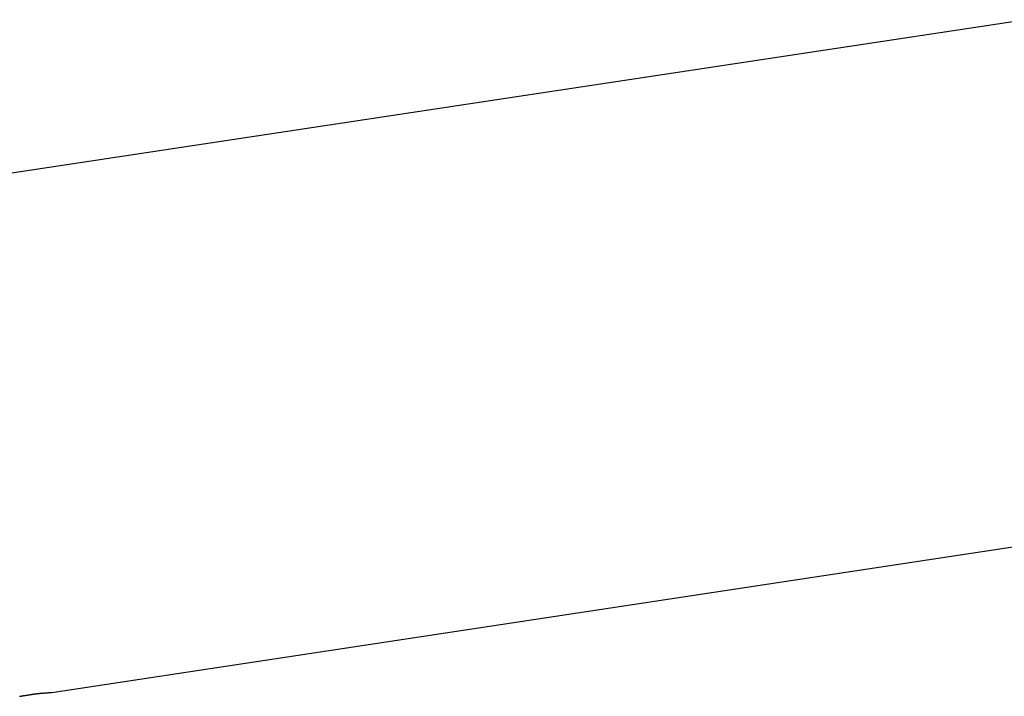
# Model space of a CAD drawing. Extents: x -13.7 to 77.6, y 0.4 to 50.5.
# Drawn here: x 41.4 to 44.1, y 23 to 24.8 of the extents above; entities that cross this region are included whole.
import ezdxf

# ---------------------------------------------------------------- set-up
doc = ezdxf.new("R2010")
doc.units = 0
doc.layers.get('0').update_dxf_attribs({"linetype": 'CONTINUOUS'})

msp = doc.modelspace()

# ---------------------------------------------------------------- linework, layer by layer
at = {"color": 0}
for points in [[(44.1218, 24.7728), (41.3272, 24.3498)], [(44.1218, 24.7728), (41.3272, 24.3498)], [(44.1218, 24.7728), (41.3272, 24.3498)], [(44.1218, 24.7728), (41.3272, 24.3498)], [(44.1218, 24.7728), (41.3272, 24.3498)], [(44.1218, 24.7728), (41.3272, 24.3498)], [(44.1218, 24.7728), (41.3272, 24.3498)], [(44.1218, 24.7728), (41.3272, 24.3498)], [(44.1218, 24.7728), (41.3272, 24.3498)], [(44.1218, 24.7728), (41.3272, 24.3498)], [(44.1218, 24.7728), (41.3272, 24.3498)], [(44.1218, 24.7728), (41.3272, 24.3498)], [(44.1218, 24.7728), (41.3272, 24.3498)], [(44.1218, 24.7728), (41.3272, 24.3498)], [(44.1218, 24.7728), (41.3272, 24.3498)], [(44.1218, 24.7728), (41.3272, 24.3498)], [(44.1218, 24.7728), (41.3272, 24.3498)], [(44.1218, 24.7728), (41.3272, 24.3498)], [(44.1218, 24.7728), (41.3272, 24.3498)], [(44.1218, 24.7728), (41.3272, 24.3498)], [(44.1218, 24.7728), (41.3272, 24.3498)], [(41.5338, 22.9853), (44.1218, 23.3771)], [(41.5338, 22.9853), (44.1218, 23.3771)], [(41.5338, 22.9853), (44.1218, 23.3771)], [(41.5338, 22.9853), (44.1218, 23.3771)], [(41.5338, 22.9853), (44.1218, 23.3771)], [(41.5338, 22.9853), (44.1218, 23.3771)], [(41.5338, 22.9853), (44.1218, 23.3771)], [(41.5338, 22.9853), (44.1218, 23.3771)], [(41.5338, 22.9853), (44.1218, 23.3771)], [(41.5338, 22.9853), (44.1218, 23.3771)], [(41.5338, 22.9853), (44.1218, 23.3771)], [(41.5338, 22.9853), (44.1218, 23.3771)], [(41.5338, 22.9853), (44.1218, 23.3771)], [(41.5338, 22.9853), (44.1218, 23.3771)], [(41.5338, 22.9853), (44.1218, 23.3771)], [(41.5338, 22.9853), (44.1218, 23.3771)], [(41.5338, 22.9853), (44.1218, 23.3771)], [(41.5338, 22.9853), (44.1218, 23.3771)], [(41.5338, 22.9853), (44.1218, 23.3771)], [(41.5338, 22.9853), (44.1218, 23.3771)], [(41.5338, 22.9853), (44.1218, 23.3771)], [(41.448, 22.9748), (41.4495, 22.975), (41.4513, 22.9753), (41.4528, 22.9756), (41.4546, 22.9759), (41.4561, 22.9762), (41.4579, 22.9765), (41.4594, 22.9768), (41.4612, 22.9771), (41.4612, 22.9771), (41.4627, 22.9771), (41.4642, 22.9774), (41.4657, 22.9777), (41.4673, 22.978), (41.4688, 22.978), (41.4703, 22.9783), (41.4718, 22.9786), (41.4735, 22.9789), (41.4748, 22.9789), (41.4763, 22.9792), (41.4778, 22.9795), (41.4793, 22.9798), (41.4807, 22.9798), (41.4822, 22.9801), (41.4837, 22.9804), (41.4852, 22.9807), (41.4852, 22.9807), (41.4864, 22.9807), (41.4877, 22.981), (41.4889, 22.981), (41.4904, 22.9813), (41.4916, 22.9813), (41.4928, 22.9816), (41.494, 22.9816), (41.4955, 22.9819), (41.4967, 22.9819), (41.4979, 22.9822), (41.4991, 22.9822), (41.5004, 22.9825), (41.5015, 22.9825), (41.5027, 22.9828), (41.5039, 22.9828), (41.5051, 22.9831), (41.5051, 22.9831), (41.506, 22.9831), (41.5072, 22.9831), (41.5083, 22.9831), (41.5095, 22.9834), (41.5104, 22.9834), (41.5115, 22.9835), (41.5124, 22.9835), (41.5136, 22.9838), (41.5145, 22.9838), (41.5154, 22.9838), (41.5163, 22.9838), (41.5174, 22.9841), (41.5183, 22.9841), (41.5192, 22.9842), (41.5201, 22.9842), (41.521, 22.9845), (41.521, 22.9845), (41.5222, 22.9845), (41.5236, 22.9845), (41.5248, 22.9845), (41.5261, 22.9848), (41.5271, 22.9848), (41.5282, 22.9848), (41.5291, 22.9848), (41.5301, 22.9851), (41.5307, 22.9851), (41.5315, 22.9851), (41.532, 22.9851), (41.5326, 22.9851), (41.5329, 22.9851), (41.5334, 22.9851), (41.5335, 22.9851), (41.5338, 22.9853)], [(41.5338, 22.9853), (41.5338, 22.9853), (41.5338, 22.9853), (41.5338, 22.9853), (41.5338, 22.9853), (41.5338, 22.9853), (41.5338, 22.9853), (41.5338, 22.9853), (41.5338, 22.9853), (41.5338, 22.9853), (41.5338, 22.9853), (41.5338, 22.9853), (41.5338, 22.9853), (41.5338, 22.9853), (41.5338, 22.9853), (41.5338, 22.9853), (41.5338, 22.9853), (41.5338, 22.9853)], [(41.5338, 22.9853), (41.5338, 22.9853)]]:
    msp.add_lwpolyline(points, dxfattribs=at)

doc.saveas('drawing.dxf')
